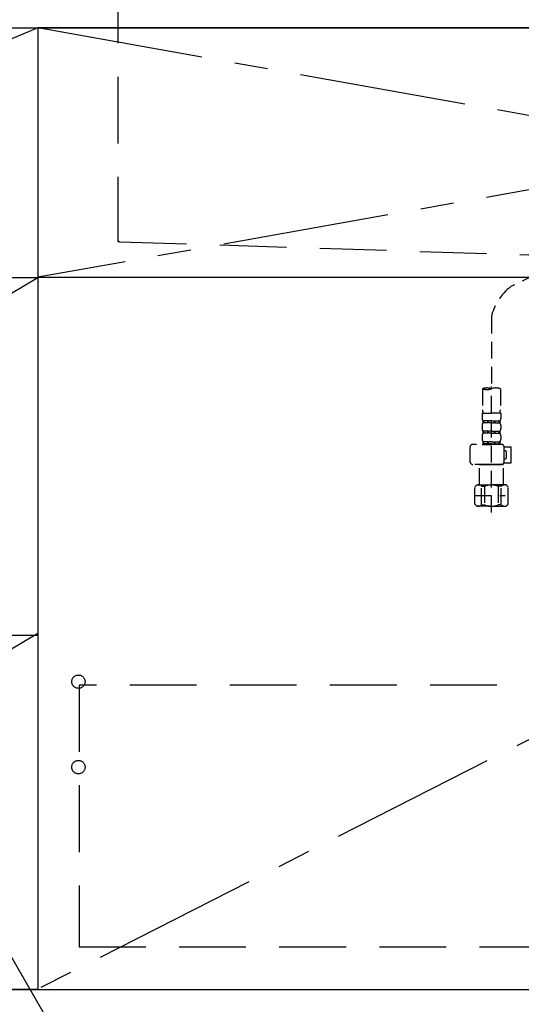
# Model space of a CAD drawing. Extents: x 83844 to 110317, y -13 to 8857.
# Drawn here: x 86902 to 87277, y 2152 to 2889 of the extents above; entities that cross this region are included whole.
import ezdxf

# ---------------------------------------------------------------- set-up
doc = ezdxf.new("R2010")
doc.units = 0
doc.header["$LTSCALE"] = 50
doc.header["$MEASUREMENT"] = 0
for name, pattern in [('CENTER', [2, 1.25, -0.25, 0.25, -0.25]), ('DASHED', [0.75, 0.5, -0.25]), ('HIDDEN', [0.375, 0.25, -0.125]), ('STYLE_01', [1.40625, 0.9375, -0.15625, 0.15625, -0.15625])]:
    doc.linetypes.add(name, pattern=pattern)
doc.layers.get('0').update_dxf_attribs({"linetype": 'CONTINUOUS'})
for name, color, linetype in [('120-キャビネット（外）', 7, 'CONTINUOUS'), ('121-キャビネット（中）', 253, 'HIDDEN'), ('122-扉', 6, 'CONTINUOUS'), ('123-扉向き', 231, 'CENTER'), ('126-甲板', 2, 'CONTINUOUS'), ('140-パーツ芯', 13, 'CENTER'), ('150-機器', 8, 'CONTINUOUS'), ('161-番号', 110, 'CONTINUOUS')]:
    doc.layers.add(name, color=color, linetype=linetype)
doc.styles.add('KH001', font='txt')
doc.dimstyles.new('KH1xx030', dxfattribs={"dimscale": 30, "dimtxt": 2, "dimasz": 0.6, "dimexe": 0.3, "dimexo": 1.2, "dimgap": 0.5, "dimtad": 3, "dimdec": 1, "dimdsep": 46, "dimlunit": 6, "dimtxsty": 'KH001', "dimblk": 'DOT', "dimcen": 1, "dimdle": 1, "dimclrd": 256, "dimclre": 256, "dimclrt": 256, "dimadec": 0, "dimazin": 0, "dimtfac": 1, "dimtdec": 1, "dimtix": 1, "dimtmove": 2, "dimatfit": 3, "dimldrblk": 'CLOSEDBLANK', "dimfxl": 1, "dimtolj": 1, "dimtzin": 0, "dimlwd": -1, "dimlwe": -1, "dimarcsym": 0})

# ---------------------------------------------------------------- blocks, each defined once
blk = doc.blocks.new('KHB800HL-10_S2')
at = {"layer": '140-パーツ芯', "linetype": 'STYLE_01'}
blk.add_line((0, -258.2), (0, -177.84), dxfattribs=at)
at = {"layer": '150-機器', "color": 161, "linetype": 'HIDDEN', "ltscale": 4}
for p, q in [((-401.5, 0), (-418, 0)), ((401.5, 0), (-401.5, 0)), ((401.5, 0), (418, 0)), ((-400, -1.5), (-400, -198.55)), ((400, -1.5), (400, -198.55)), ((-400, -198.55), (-400, -200)), ((400, -198.55), (400, -200)), ((-400, -200), (-398.55, -200.05)), ((-398.55, -200.05), (-91.95, -209.95)), ((91.95, -209.95), (398.55, -200.05)), ((398.55, -200.05), (400, -200)), ((-91.95, -209.95), (-90.5, -210)), ((-91.62, -210), (91.62, -210)), ((-90.5, -211.45), (-90.5, -210)), ((-90.5, -211.45), (-90.5, -215.5)), ((-90.5, -215.5), (-90.5, -211.51)), ((91.95, -209.95), (90.5, -210)), ((90.5, -211.45), (90.5, -210)), ((90.5, -211.45), (90.5, -215.5)), ((90.5, -211.51), (90.5, -215.5)), ((-80.5, -217), (-89, -217)), ((70.5, -217), (-70.5, -217)), ((89, -217), (80.5, -217))]:
    blk.add_line(p, q, dxfattribs=at)
for centre, start, end in [((-401.5, -1.5), 0, 90), ((401.5, -1.5), 90, 180), ((-398.5, -198.55), 180, 268.05851), ((398.5, -198.55), 271.94149, 0), ((-92, -211.45), 360, 88.14983), ((92, -211.45), 91.85017, 180), ((-89, -215.5), 180, 270), ((89, -215.5), 270, 0)]:
    blk.add_arc(centre, 1.5, start, end, dxfattribs=at)
blk = doc.blocks.new('F402_S')
at = {"layer": '150-機器', "color": 13, "linetype": 'DASHED', "ltscale": 0.5}
for p, q in [((-18.32, -191.56), (-105.43, -233.7)), ((-120, -256.27), (-120, -310.13)), ((-120, -402.9), (-120, -308.59)), ((-126.68, -310.13), (-126.68, -326.01)), ((-113.32, -310.13), (-113.32, -326.01)), ((-126.98, -328.44), (-126.98, -332.48)), ((-126.98, -328.44), (-120, -328.44)), ((-113.02, -328.44), (-120, -328.44)), ((-113.02, -328.44), (-113.02, -332.48)), ((-126.98, -337.46), (-126.98, -340.26)), ((-126.38, -334.22), (-126.38, -335.72)), ((-125.99, -334.22), (-126.38, -334.22)), ((-125.99, -335.72), (-126.38, -335.72)), ((-125.99, -335.72), (-125.99, -334.22)), ((-125.8, -335.72), (-125.8, -334.22)), ((-122.67, -334.22), (-125.8, -334.22)), ((-122.67, -335.72), (-125.8, -335.72)), ((-122.67, -335.72), (-122.67, -334.22)), ((-122.21, -335.72), (-122.21, -334.22)), ((-120, -334.22), (-122.21, -334.22)), ((-120, -335.72), (-122.21, -335.72)), ((-120, -334.22), (-117.79, -334.22)), ((-120, -335.72), (-117.79, -335.72)), ((-117.79, -335.72), (-117.79, -334.22)), ((-117.33, -335.72), (-117.33, -334.22)), ((-117.33, -334.22), (-114.2, -334.22)), ((-117.33, -335.72), (-114.2, -335.72)), ((-114.2, -335.72), (-114.2, -334.22)), ((-114.01, -335.72), (-114.01, -334.22)), ((-114.01, -334.22), (-113.62, -334.22)), ((-114.01, -335.72), (-113.62, -335.72)), ((-113.62, -334.22), (-113.62, -335.72)), ((-113.02, -337.46), (-113.02, -340.26)), ((-126.98, -345.24), (-126.98, -348.03)), ((-126.38, -342), (-126.38, -343.5)), ((-125.99, -342), (-126.38, -342)), ((-125.99, -343.5), (-126.38, -343.5)), ((-125.99, -343.5), (-125.99, -342)), ((-125.8, -343.5), (-125.8, -342)), ((-122.67, -342), (-125.8, -342)), ((-122.67, -343.5), (-125.8, -343.5)), ((-122.67, -343.5), (-122.67, -342)), ((-122.21, -343.5), (-122.21, -342)), ((-120, -342), (-122.21, -342)), ((-120, -343.5), (-122.21, -343.5)), ((-120, -342), (-117.79, -342)), ((-120, -343.5), (-117.79, -343.5)), ((-117.79, -343.5), (-117.79, -342)), ((-117.33, -343.5), (-117.33, -342)), ((-117.33, -342), (-114.2, -342)), ((-117.33, -343.5), (-114.2, -343.5)), ((-114.2, -343.5), (-114.2, -342)), ((-114.01, -343.5), (-114.01, -342)), ((-114.01, -342), (-113.62, -342)), ((-114.01, -343.5), (-113.62, -343.5)), ((-113.62, -342), (-113.62, -343.5)), ((-113.02, -345.24), (-113.02, -348.03)), ((-135.96, -364.84), (-135.96, -353.77)), ((-112.52, -351.78), (-133.96, -351.78)), ((-127.08, -351.78), (-120, -351.78)), ((-125.99, -349.78), (-126.38, -349.78)), ((-126.38, -349.78), (-126.38, -351.78)), ((-125.99, -351.28), (-126.38, -351.28)), ((-125.99, -351.28), (-125.99, -349.78)), ((-122.67, -349.78), (-125.8, -349.78)), ((-125.8, -351.28), (-125.8, -349.78)), ((-122.67, -351.28), (-125.8, -351.28)), ((-122.67, -351.28), (-122.67, -349.78)), ((-120, -349.78), (-122.21, -349.78)), ((-122.21, -351.28), (-122.21, -349.78)), ((-120, -351.28), (-122.21, -351.28)), ((-120, -349.78), (-117.79, -349.78)), ((-120, -351.28), (-117.79, -351.28)), ((-117.79, -351.28), (-117.79, -349.78)), ((-117.33, -349.78), (-114.2, -349.78)), ((-117.33, -351.28), (-117.33, -349.78)), ((-117.33, -351.28), (-114.2, -351.28)), ((-114.2, -351.28), (-114.2, -349.78)), ((-114.01, -349.78), (-113.62, -349.78)), ((-114.01, -351.28), (-114.01, -349.78)), ((-114.01, -351.28), (-113.62, -351.28)), ((-113.62, -349.78), (-113.62, -351.78)), ((-110.54, -353.57), (-105.24, -353.57)), ((-110.53, -364.84), (-110.53, -353.77)), ((-105.24, -365.54), (-105.24, -353.57)), ((-109.73, -356.56), (-110.53, -356.56)), ((-108.73, -361.55), (-108.73, -357.56)), ((-120, -366.84), (-133.96, -366.84)), ((-128.88, -366.84), (-128.98, -366.93)), ((-128.98, -366.93), (-120, -366.93)), ((-128.98, -382.19), (-128.98, -366.93)), ((-120, -366.84), (-112.52, -366.84)), ((-111.02, -366.93), (-120, -366.93)), ((-111.12, -366.84), (-111.02, -366.93)), ((-111.02, -382.19), (-111.02, -366.93)), ((-110.65, -365.54), (-105.24, -365.54)), ((-110.53, -362.55), (-109.73, -362.55)), ((-132.57, -383.69), (-131.07, -382.19)), ((-131.07, -382.19), (-120, -382.19)), ((-129.93, -382.19), (-120, -382.19)), ((-127.37, -383.19), (-125.13, -383.19)), ((-127.37, -397.15), (-127.37, -383.19)), ((-125.13, -383.19), (-125.13, -397.15)), ((-110.07, -382.19), (-120, -382.19)), ((-108.93, -382.19), (-120, -382.19)), ((-112.63, -383.19), (-114.87, -383.19)), ((-114.87, -383.19), (-114.87, -397.15)), ((-112.63, -397.15), (-112.63, -383.19)), ((-107.43, -383.69), (-108.93, -382.19)), ((-132.57, -396.66), (-132.57, -383.69)), ((-132.57, -390.17), (-109.78, -390.17)), ((-120, -388.18), (-119.96, -388.18)), ((-107.43, -396.66), (-107.43, -383.69)), ((-132.57, -396.66), (-131.07, -398.15)), ((-127.37, -397.15), (-125.13, -397.15)), ((-112.63, -397.15), (-114.87, -397.15)), ((-107.43, -396.66), (-108.93, -398.15)), ((-120, -398.15), (-131.07, -398.15)), ((-120, -398.15), (-108.93, -398.15))]:
    blk.add_line(p, q, dxfattribs=at)
for centre, radius, start, end in [((-82.55, -264.46), 38.34, 126.64918, 167.66123), ((-123.34, -319.58), 10.02, 70.52878, 109.47122), ((-116.66, -319.58), 10.02, 70.52878, 109.47122), ((-123.34, -300.68), 10.02, 250.52878, 289.47122), ((-116.71, -326.01), 9.97, 180, 194.06987), ((-123.29, -326.01), 9.97, 345.93013, 0), ((-124.14, -332.48), 2.84, 180, 217.84929), ((-124.14, -337.46), 2.84, 142.15071, 180), ((-115.86, -332.48), 2.84, 322.15071, 0), ((-115.86, -337.46), 2.84, 0, 37.84929), ((-124.14, -340.26), 2.84, 180, 217.84929), ((-124.14, -345.24), 2.84, 142.15071, 180), ((-115.86, -340.26), 2.84, 322.15071, 0), ((-115.86, -345.24), 2.84, 0, 37.84929), ((-133.96, -353.77), 1.99, 90, 180), ((-124.14, -348.03), 2.84, 180, 217.84929), ((-115.86, -348.03), 2.84, 322.15071, 0), ((-112.52, -353.77), 1.99, 0, 90), ((-109.73, -357.56), 0.997, 0, 90), ((-133.96, -364.84), 1.99, 180.001, 270), ((-112.52, -364.84), 1.99, 270, 359.999), ((-109.73, -361.55), 0.997, 270, 0), ((-129.97, -386.08), 3.89, 48.036, 110.221), ((-120.03, -396.08), 13.89, 89.864, 111.555), ((-119.97, -396.08), 13.89, 68.445, 90.136), ((-110.03, -386.08), 3.89, 69.779, 131.964), ((-129.97, -394.26), 3.89, 249.779, 311.964), ((-120, -384.43), 13.72, 248.018, 270), ((-120, -384.43), 13.72, 270, 291.982), ((-110.03, -394.26), 3.89, 228.036, 290.221)]:
    blk.add_arc(centre, radius, start, end, dxfattribs=at)
blk = doc.blocks.new('_Dot')
at = {"color": 0, "linetype": 'ByBlock', "lineweight": -2}
blk.add_line((-0.5, 0), (-1, 0), dxfattribs=at)
at = {"color": 0, "linetype": 'ByBlock', "const_width": 0.5}
blk.add_lwpolyline([(-0.25, 0, 1), (0.25, 0, 1)], format="xyb", close=True, dxfattribs=at)
blk = doc.blocks.new('3段引出しW450_S')
at = {"layer": '120-キャビネット（外）'}
h = blk.add_hatch(dxfattribs=at)
h.set_pattern_fill('ANSI31', color=6, style=0)
h.set_pattern_definition([(45, (-181115.5809, -4354.45541), (-0.08838834765, 0.08838834765), [])])
h.paths.add_polyline_path([(135, 690), (315, 690), (315, 682.5), (135, 682.5)])
edge = h.paths.add_edge_path()
edge.add_line((135, 682.5), (465.41, 682.5))
h = blk.add_hatch(dxfattribs=at)
h.set_pattern_fill('ANSI31', color=6, style=0)
h.set_pattern_definition([(45, (-181115.5809, -4541.4554), (-0.08838834765, 0.08838834765), [])])
h.paths.add_polyline_path([(135, 503), (315, 503), (315, 495.5), (135, 495.5)])
edge = h.paths.add_edge_path()
edge.add_line((135, 495.5), (465.41, 495.5))
h = blk.add_hatch(dxfattribs=at)
h.set_pattern_fill('ANSI31', color=6, style=0)
h.set_pattern_definition([(45, (-181115.5809, -4809.45541), (-0.08838834765, 0.08838834765), [])])
h.paths.add_polyline_path([(135, 235), (315, 235), (315, 227.5), (135, 227.5)])
edge = h.paths.add_edge_path()
edge.add_line((135, 227.5), (465.41, 227.5))
at = {"layer": '120-キャビネット（外）', "color": 6}
for p, q in [((135, 690), (315, 690)), ((315, 682.5), (135, 682.5)), ((450, 533), (0, 533)), ((135, 503), (315, 503)), ((315, 495.5), (135, 495.5)), ((450, 265), (0, 265)), ((135, 235), (315, 235)), ((315, 227.5), (135, 227.5))]:
    blk.add_line(p, q, dxfattribs=at)
blk.add_lwpolyline([(450, 0), (0, 0), (0, 720), (450, 720)], close=True, dxfattribs=at)
at = {"layer": '120-キャビネット（外）', "color": 13, "ltscale": 4}
for centre in [(30.5, 431.5), (30.5, 431.5), (419.5, 431.5), (419.5, 431.5), (30.5, 166.5), (30.5, 166.5), (419.5, 166.5), (419.5, 166.5)]:
    blk.add_circle(centre, 5, dxfattribs=at)
at = {"layer": '121-キャビネット（中）', "color": 13, "ltscale": 4}
for points in [[(31, 645), (419, 645), (419, 561), (31, 561)], [(31, 428.9), (419, 428.9), (419, 296.9), (31, 296.9)], [(31, 163.9), (419, 163.9), (419, 31.9), (31, 31.9)]]:
    blk.add_lwpolyline(points, close=True, dxfattribs=at)
at = {"layer": '123-扉向き', "ltscale": 2}
for p, q in [((450, 720), (0, 533)), ((450, 533), (0, 265)), ((450, 266.5), (0, 0))]:
    blk.add_line(p, q, dxfattribs=at)

msp = doc.modelspace()

# ---------------------------------------------------------------- linework, layer by layer
at = {"layer": '120-キャビネット（外）', "color": 6}
for points in [[(87965.09, 2883.05), (86915.09, 2883.05), (86915.09, 2163.05), (87965.09, 2163.05)], [(85265.09, 2163.05), (87965.09, 2163.05), (87965.09, 2063.05), (85265.09, 2063.05)]]:
    msp.add_lwpolyline(points, close=True, dxfattribs=at)
at = {"layer": '121-キャビネット（中）', "color": 13, "ltscale": 4}
msp.add_lwpolyline([(87934.09, 2390.95), (86946.09, 2390.95), (86946.09, 2194.95), (87934.09, 2194.95)], close=True, dxfattribs=at)
for centre in [(86945.59, 2393.55), (86945.59, 2329.55), (86945.59, 2329.55)]:
    msp.add_circle(centre, 5, dxfattribs=at)
at = {"layer": '122-扉'}
msp.add_line((86915.09, 2696.35), (87965.09, 2696.35), dxfattribs=at)
at = {"layer": '123-扉向き', "ltscale": 2}
for p, q in [((87965.09, 2883.35), (86915.09, 2696.35)), ((86915.09, 2883.35), (87965.09, 2696.35)), ((87965.09, 2696.35), (86915.09, 2163.35))]:
    msp.add_line(p, q, dxfattribs=at)
at = {"layer": '126-甲板'}
msp.add_lwpolyline([(87987.09, 2923.05), (85243.09, 2923.05), (85243.09, 2883.05), (87987.09, 2883.05)], close=True, dxfattribs=at)

# ---------------------------------------------------------------- block references
at = {"layer": '120-キャビネット（外）'}
msp.add_blockref('3段引出しW450_S', (86465.09, 2163.05), dxfattribs=at)
at = {"layer": '150-機器'}
for name, p in [('F402_S', (87375.08, 2923.05)), ('KHB800HL-10_S2', (87375.09, 2923.05))]:
    msp.add_blockref(name, p, dxfattribs=at)

# ---------------------------------------------------------------- leaders
at = {"layer": '161-番号'}
msp.add_leader([(86842.01, 2279.48), (86997.24, 2011.09)], dimstyle='KH1xx030', override={"dimasz": 2, "dimgap": 0.5, "dimtad": 1}, dxfattribs=at)

doc.saveas('drawing.dxf')
